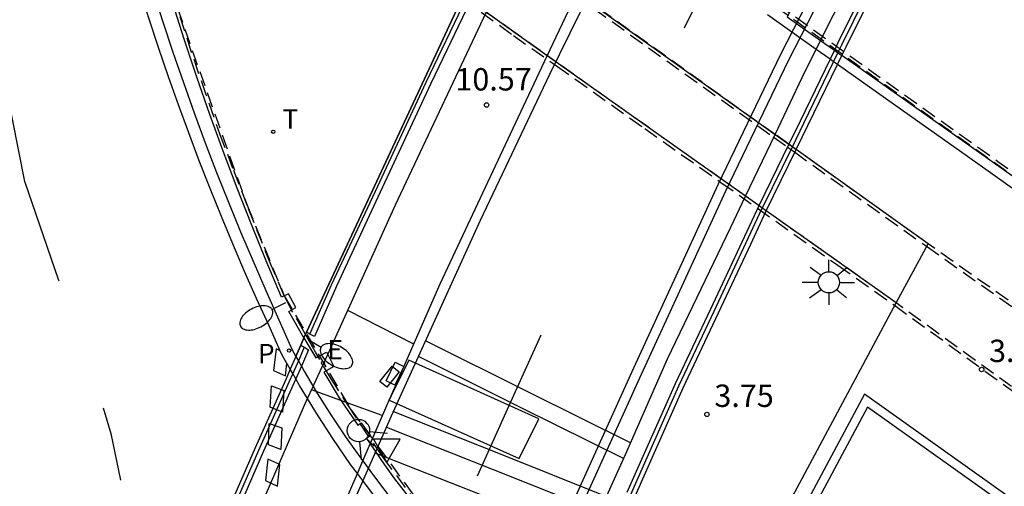
# Model space of a CAD drawing. Units: metres. Extents: x 583443 to 583798, y 4795789 to 4796042.
# Drawn here: x 583539 to 583572, y 4795935 to 4795950 of the extents above; entities that cross this region are included whole.
import ezdxf

# ---------------------------------------------------------------- set-up
doc = ezdxf.new("R2010")
doc.units = ezdxf.units.M
doc.header["$MEASUREMENT"] = 0
doc.linetypes.add('TRAZOS_NORMALES', pattern=[0.75, 0.5, -0.25])
for name, color, linetype in [('020204', 9, 'Continuous'), ('020308', 9, 'Continuous'), ('060106', 9, 'Continuous'), ('060108', 9, 'Continuous'), ('060112', 1, 'Continuous'), ('060113', 4, 'Continuous'), ('060125', 1, 'Continuous'), ('070105', 6, 'Continuous'), ('070117', 9, 'Continuous'), ('080135', 9, 'Continuous'), ('090103', 9, 'Continuous'), ('100116', 71, 'Continuous'), ('120101', 1, 'TRAZOS_NORMALES'), ('120105', 8, 'TRAZOS_NORMALES'), ('120106', 74, 'TRAZOS_NORMALES'), ('120107', 12, 'TRAZOS_NORMALES'), ('210205', 4, 'Continuous'), ('210305', 4, 'Continuous'), ('220101', 1, 'Continuous'), ('220207', 9, 'Continuous'), ('220307', 9, 'Continuous'), ('250202', 9, 'Continuous'), ('250206', 9, 'Continuous'), ('260101', 9, 'Continuous'), ('260203', 9, 'Continuous'), ('260204', 9, 'Continuous'), ('260205', 9, 'Continuous'), ('260303', 9, 'Continuous')]:
    doc.layers.add(name, color=color, linetype=linetype)
doc.styles.add('ARIAL', font='arial.ttf', dxfattribs={"height": 1})
doc.styles.add('ROMANS', font='romans__.ttf', dxfattribs={"height": 1})

# ---------------------------------------------------------------- blocks, each defined once
blk = doc.blocks.new('REGALU')
blk.add_circle((0, 0), 0.055)
blk = doc.blocks.new('SETRA')
at = {"linetype": 'Continuous'}
blk.add_lwpolyline([(0.451, 0.26), (-0.45, 0.26), (-0.001, -0.52)], close=True, dxfattribs=at)
blk = doc.blocks.new('COTAPU')
blk.add_circle((0, 0), 0.075)
blk = doc.blocks.new('PLUVI3')
blk.add_circle((0, 0), 0.055)
blk = doc.blocks.new('SEMAFO')
for p, q in [((-0.24, -0.29), (-0.625, -0.75)), ((0.24, -0.29), (0.625, -0.75)), ((0.005, -0.375), (0.005, -0.74))]:
    blk.add_line(p, q)
blk.add_circle((0, 0), 0.375)
blk = doc.blocks.new('FAROLA')
for p, q in [((0, 0.355), (0, 0.755)), ((-0.63, 0.51), (-0.255, 0.245)), ((0.605, 0.49), (0.276, 0.223)), ((-0.355, 0), (-0.895, 0)), ((0.355, 0), (0.855, 0)), ((-0.65, -0.52), (-0.255, -0.24)), ((0.585, -0.52), (0.256, -0.246)), ((0, -0.355), (0, -0.755))]:
    blk.add_line(p, q)
blk.add_circle((0, 0), 0.355)
blk = doc.blocks.new('REGTRA')
blk.add_circle((0, 0), 0.055)
blk = doc.blocks.new('FAREDI')
blk.add_line((0, 0), (0.5, 0))
blk.add_lwpolyline([(0.5, 0, 0.159986), (0.538, -0.117, 0.106322), (0.675, -0.238, 0.071006), (0.858, -0.309, 0.057309), (1.099, -0.337, 0.057309), (1.339, -0.309, 0.071006), (1.522, -0.238, 0.106322), (1.659, -0.117, 0.159986), (1.697, 0, 0.159986), (1.659, 0.117, 0.106322), (1.522, 0.238, 0.071006), (1.339, 0.309, 0.057309), (1.099, 0.337, 0.057309), (0.858, 0.309, 0.071006), (0.675, 0.238, 0.106322), (0.538, 0.117, 0.159986)], format="xyb", close=True)

msp = doc.modelspace()

# ---------------------------------------------------------------- linework, layer by layer
at = {"layer": '060106', "flags": 128}
for points in [[(583566.287, 4795949.141), (583566.414, 4795949.404), (583567.606, 4795951.814)], [(583548.607, 4795939.712), (583549.327, 4795941.362), (583550.797, 4795944.506), (583552.495, 4795948.151), (583553.847, 4795950.975)], [(583566.141, 4795948.837), (583566.287, 4795949.141)], [(583564.76, 4795945.99), (583565.146, 4795946.779), (583566.141, 4795948.837)], [(583563.754, 4795943.938), (583563.759, 4795943.949), (583564.76, 4795945.99)], [(583557.183, 4795929.375), (583557.67, 4795930.457), (583559.348, 4795934.339), (583560.958, 4795937.98), (583562.142, 4795940.485), (583563.754, 4795943.938)], [(583548.416, 4795939.274), (583548.252, 4795938.9)], [(583548.218, 4795938.82), (583548.031, 4795938.393)], [(583548.252, 4795938.9), (583548.218, 4795938.82)], [(583548.031, 4795938.393), (583547.915, 4795938.126), (583546.881, 4795935.822), (583545.487, 4795932.612), (583544.061, 4795929.26), (583542.814, 4795926.249), (583542.21, 4795924.737), (583541.253, 4795922.39), (583540.151, 4795919.49), (583539.379, 4795917.414), (583538.709, 4795915.657), (583537.927, 4795913.502), (583537.497, 4795912.205), (583536.791, 4795910.28), (583535.997, 4795908.088), (583535.645, 4795907.009)]]:
    msp.add_lwpolyline(points, dxfattribs=at)
at = {"layer": '060108', "flags": 128}
for points in [[(583548.704, 4795910.094), (583549.999, 4795913.597), (583550.824, 4795915.743), (583551.024, 4795916.258), (583552.258, 4795919.437), (583553.247, 4795921.879), (583553.926, 4795923.558), (583555.464, 4795927.277), (583556.182, 4795928.93), (583556.253, 4795929.096), (583556.305, 4795929.215), (583556.508, 4795929.682), (583557.589, 4795932.174), (583559.176, 4795935.686), (583560.581, 4795938.884), (583562.699, 4795943.292), (583563.195, 4795944.334), (583564.18, 4795946.404), (583565.187, 4795948.52), (583565.557, 4795949.251), (583565.708, 4795949.551), (583567.862, 4795953.812)], [(583543.359, 4795951.192), (583543.684, 4795950.171), (583544.02, 4795949.154), (583544.368, 4795948.141), (583544.728, 4795947.132), (583545.099, 4795946.127), (583545.482, 4795945.127), (583545.876, 4795944.131), (583546.282, 4795943.139), (583546.699, 4795942.153), (583547.127, 4795941.171), (583547.567, 4795940.194), (583548, 4795939.21), (583548.136, 4795938.966)], [(583537.235, 4795909.54), (583538.189, 4795912.123), (583539.326, 4795915.178), (583540.336, 4795917.962), (583541.223, 4795920.31), (583542.075, 4795922.586), (583542.951, 4795924.459), (583544.829, 4795929.021), (583548.427, 4795937.331), (583548.529, 4795937.556), (583548.714, 4795937.964), (583548.749, 4795938.041), (583549.2, 4795939.034), (583551.475, 4795944.045), (583554.512, 4795950.49)], [(583539.626, 4795908.258), (583540.668, 4795911.109), (583542.12, 4795915.19), (583542.321, 4795915.722), (583543.41, 4795918.607), (583543.745, 4795919.496), (583545.35, 4795923.578), (583545.596, 4795924.288), (583546, 4795925.254), (583547.124, 4795927.935), (583547.164, 4795928.029), (583548.869, 4795931.993), (583550.193, 4795935.051), (583550.375, 4795935.473), (583550.62, 4795936.038), (583550.74, 4795936.314), (583551.263, 4795937.506), (583551.313, 4795937.621), (583552.97, 4795941.395), (583555.415, 4795946.617), (583556.555, 4795949.037), (583557.267, 4795950.547)], [(583566.272, 4795948.744), (583566.141, 4795948.837), (583566.024, 4795948.92), (583565.557, 4795949.251), (583563.928, 4795950.405)], [(583579.545, 4795939.319), (583578.143, 4795940.32), (583576.491, 4795941.496), (583570.623, 4795945.668), (583568.95, 4795946.846), (583566.272, 4795948.744)], [(583548.136, 4795938.966), (583548.218, 4795938.82), (583548.319, 4795938.637), (583548.411, 4795938.474), (583548.714, 4795937.964), (583548.861, 4795937.718), (583549.332, 4795936.974), (583549.824, 4795936.244), (583550.336, 4795935.528), (583550.375, 4795935.473), (583550.7, 4795935.023), (583551.911, 4795933.426)], [(583572.104, 4795934.193), (583567.174, 4795937.707), (583563.85, 4795931.485)]]:
    msp.add_lwpolyline(points, dxfattribs=at)
at = {"layer": '060112', "flags": 128}
for points in [[(583554.764, 4795953.141), (583554.853, 4795953.069), (583554.872, 4795953.056), (583555.008, 4795952.958), (583555.512, 4795952.599), (583557.562, 4795951.134), (583564.18, 4795946.404), (583564.643, 4795946.073), (583564.76, 4795945.99), (583564.891, 4795945.897)], [(583568.235, 4795940.764), (583569.31, 4795942.738), (583564.891, 4795945.897)]]:
    msp.add_lwpolyline(points, dxfattribs=at)
at = {"layer": '060113', "flags": 128}
for points in [[(583622.357, 4796040.146), (583619.419, 4796036.397), (583614.096, 4796029.566), (583611.894, 4796026.658), (583606.546, 4796019.08), (583599.647, 4796009.134), (583594.787, 4796002.163), (583592.331, 4795998.461), (583575.957, 4795971.875), (583575.304, 4795970.823), (583574.712, 4795969.789), (583573.349, 4795967.318), (583573.08, 4795966.835), (583564.586, 4795950.346), (583565.708, 4795949.551), (583566.17, 4795949.224), (583566.287, 4795949.141), (583566.419, 4795949.048)], [(583547.949, 4795938.537), (583547.734, 4795938.91), (583547.647, 4795939.072), (583547.235, 4795939.993), (583546.821, 4795940.903), (583546.417, 4795941.817), (583546.023, 4795942.736), (583545.639, 4795943.66), (583545.265, 4795944.587), (583544.901, 4795945.518), (583544.547, 4795946.453), (583544.204, 4795947.392), (583543.87, 4795948.335), (583543.547, 4795949.281), (583543.234, 4795950.231), (583542.932, 4795951.184)], [(583579.723, 4795939.623), (583573.503, 4795944.03), (583566.419, 4795949.048)], [(583551.547, 4795933.247), (583550.368, 4795934.818), (583550.193, 4795935.051), (583549.969, 4795935.351), (583549.376, 4795936.219), (583548.806, 4795937.102), (583548.529, 4795937.556), (583548.258, 4795937.999), (583548.135, 4795938.214), (583548.031, 4795938.393), (583547.949, 4795938.537)], [(583571.694, 4795934.118), (583567.281, 4795937.273), (583564.121, 4795931.363)]]:
    msp.add_lwpolyline(points, dxfattribs=at)
at = {"layer": '060125', "flags": 128}
for points in [[(583566.419, 4795949.048), (583566.559, 4795949.338), (583567.748, 4795951.743)], [(583548.489, 4795939.775), (583553.736, 4795951.056)], [(583566.272, 4795948.744), (583566.419, 4795949.048)], [(583564.891, 4795945.897), (583566.272, 4795948.744)], [(583563.886, 4795943.844), (583564.891, 4795945.897)], [(583557.334, 4795929.322), (583557.819, 4795930.402), (583559.498, 4795934.285), (583561.106, 4795937.921), (583562.289, 4795940.423), (583563.366, 4795942.731), (583563.886, 4795943.844)], [(583548.406, 4795939.586), (583548.489, 4795939.775)], [(583548.3, 4795939.342), (583548.406, 4795939.586)], [(583548.136, 4795938.966), (583548.171, 4795939.045), (583548.3, 4795939.342)], [(583548.136, 4795938.966), (583547.949, 4795938.537)], [(583547.949, 4795938.537), (583547.808, 4795938.214), (583546.774, 4795935.91), (583545.38, 4795932.7), (583543.954, 4795929.348), (583542.707, 4795926.337), (583542.071, 4795924.794), (583541.114, 4795922.445), (583540.011, 4795919.543), (583539.239, 4795917.467), (583538.568, 4795915.709), (583537.785, 4795913.551), (583537.355, 4795912.254), (583536.65, 4795910.331), (583535.855, 4795908.137), (583535.464, 4795906.937), (583535.46, 4795906.925)]]:
    msp.add_lwpolyline(points, dxfattribs=at)
at = {"layer": '070105', "flags": 128}
for points in [[(583565.288, 4795973.214), (583565.402, 4795973.14), (583565.414, 4795973.132), (583565.539, 4795973.05), (583565.462, 4795972.908), (583565.386, 4795972.766), (583564.644, 4795971.391), (583563.306, 4795968.975), (583562.659, 4795967.806), (583561.861, 4795966.332), (583560.774, 4795964.321), (583558.695, 4795960.206), (583556.395, 4795955.724), (583556.168, 4795955.28), (583555.008, 4795952.958), (583554.332, 4795951.604), (583553.983, 4795950.876), (583552.659, 4795948.111), (583550.962, 4795944.467), (583549.493, 4795941.326), (583548.754, 4795939.632), (583548.622, 4795939.704), (583548.607, 4795939.712), (583548.489, 4795939.775)], [(583567.482, 4795951.88), (583566.289, 4795949.47), (583566.17, 4795949.224), (583566.024, 4795948.92), (583565.021, 4795946.845), (583564.643, 4795946.073), (583563.634, 4795944.015), (583562.017, 4795940.551), (583560.833, 4795938.046), (583559.223, 4795934.405)], [(583548.3, 4795939.342), (583548.43, 4795939.266), (583548.561, 4795939.19), (583548.46, 4795938.958), (583548.355, 4795938.718), (583548.319, 4795938.637), (583548.135, 4795938.214), (583548.082, 4795938.093), (583547.048, 4795935.789), (583545.656, 4795932.582), (583544.231, 4795929.232), (583542.984, 4795926.222), (583542.349, 4795924.68), (583541.393, 4795922.335), (583540.292, 4795919.437), (583539.52, 4795917.361), (583538.849, 4795915.604), (583538.068, 4795913.453), (583537.637, 4795912.155), (583536.932, 4795910.228)]]:
    msp.add_lwpolyline(points, dxfattribs=at)
at = {"layer": '070117', "flags": 128}
msp.add_lwpolyline([(583551.263, 4795937.506), (583555.616, 4795935.546), (583556.271, 4795936.876), (583551.913, 4795938.838), (583551.313, 4795937.621), (583551.263, 4795937.506)], dxfattribs=at)
at = {"layer": '080135', "flags": 128}
for points in [[(583566.419, 4795949.048), (583566.559, 4795949.338), (583567.748, 4795951.743)], [(583553.736, 4795951.056), (583548.489, 4795939.775), (583548.406, 4795939.586)], [(583566.272, 4795948.744), (583566.419, 4795949.048)], [(583564.891, 4795945.897), (583566.272, 4795948.744)], [(583563.886, 4795943.844), (583564.891, 4795945.897)], [(583557.334, 4795929.322), (583557.819, 4795930.402), (583559.498, 4795934.285), (583561.106, 4795937.921), (583562.289, 4795940.423), (583563.366, 4795942.731), (583563.886, 4795943.844)], [(583548.406, 4795939.586), (583548.3, 4795939.342), (583548.171, 4795939.045), (583548.136, 4795938.966)], [(583548.136, 4795938.966), (583547.949, 4795938.537)], [(583547.949, 4795938.537), (583547.808, 4795938.214), (583546.774, 4795935.91), (583545.38, 4795932.7), (583543.954, 4795929.348), (583542.707, 4795926.337), (583542.071, 4795924.794), (583541.114, 4795922.445), (583540.011, 4795919.543), (583539.239, 4795917.467), (583538.568, 4795915.709), (583537.785, 4795913.551), (583537.355, 4795912.254), (583536.65, 4795910.331), (583535.855, 4795908.137), (583535.464, 4795906.937), (583535.46, 4795906.925)]]:
    msp.add_lwpolyline(points, dxfattribs=at)
at = {"layer": '090103', "flags": 128}
for points in [[(583552.085, 4795939.383), (583550.968, 4795939.95), (583549.87, 4795940.509)], [(583552.483, 4795939.494), (583555.916, 4795937.785), (583559.347, 4795936.076)], [(583552.231, 4795938.974), (583555.672, 4795937.26), (583559.113, 4795935.547)], [(583551.023, 4795936.986), (583549.856, 4795937.412), (583548.688, 4795937.838)], [(583551.409, 4795937.121), (583554.976, 4795935.701), (583558.541, 4795934.281)], [(583551.169, 4795936.601), (583554.738, 4795935.18), (583558.305, 4795933.759)], [(583550.781, 4795935.739), (583554.356, 4795934.336), (583557.932, 4795932.933)]]:
    msp.add_lwpolyline(points, dxfattribs=at)
at = {"layer": '100116', "flags": 128}
for points in [[(583563.886, 4795943.844), (583563.754, 4795943.938), (583563.637, 4795944.021), (583563.195, 4795944.334), (583556.555, 4795949.037), (583554.716, 4795950.341), (583554.512, 4795950.49), (583553.983, 4795950.876), (583553.847, 4795950.975), (583553.736, 4795951.056)], [(583548.406, 4795939.586), (583547.904, 4795940.474), (583548.13, 4795940.603), (583547.889, 4795941.065), (583547.656, 4795940.953), (583547.144, 4795942.165), (583546.648, 4795943.383), (583546.167, 4795944.607), (583545.703, 4795945.838), (583545.254, 4795947.074), (583544.822, 4795948.316), (583544.405, 4795949.564), (583544.005, 4795950.817)], [(583568.235, 4795940.764), (583563.886, 4795943.844)], [(583563.22, 4795931.393), (583568.235, 4795940.764)], [(583548.406, 4795939.586), (583548.469, 4795939.475), (583548.798, 4795938.92), (583549.161, 4795939.109), (583549.2, 4795939.034), (583549.409, 4795938.636), (583549.068, 4795938.439), (583549.588, 4795937.584), (583550.207, 4795936.665), (583550.324, 4795936.746), (583550.631, 4795936.306), (583550.499, 4795936.214), (583550.62, 4795936.038), (583551.098, 4795935.341), (583551.438, 4795934.87), (583552.52, 4795933.472)]]:
    msp.add_lwpolyline(points, dxfattribs=at)
at = {"layer": '120101', "elevation": 4.604}
msp.add_lwpolyline([(583544.167, 4795950.633), (583546.501, 4795944.032), (583547.746, 4795940.996), (583549.981, 4795937.179), (583552.942, 4795933.146), (583553.88, 4795930.71), (583560.693, 4795925.426), (583569.108, 4795921.041), (583606.204, 4795891.311), (583610.747, 4795881.211), (583610.993, 4795874.595), (583608.332, 4795867.038), (583614.499, 4795857.65), (583648.908, 4795823.521), (583652.876, 4795817.799), (583652.612, 4795812.66), (583641.01, 4795804.885), (583652.807, 4795800.575), (583686.625, 4795813.978)], dxfattribs=at)
at = {"layer": '120105'}
msp.add_lwpolyline([(583579.8, 4795939.607, -0.002749), (583558.101, 4795955.081, -0.086206), (583547.72, 4795965.704, -0.259775), (583547.492, 4795968.127), (583549.502, 4795972.692, 0.033746), (583595.538, 4795964.457, 0.01056)], format="xyb", close=True, dxfattribs=at)
msp.add_lwpolyline([(583623.835, 4795900.991), (583622.682, 4795901.965), (583619.585, 4795904.453), (583612.792, 4795909.911), (583605.569, 4795915.566), (583598.432, 4795921.131), (583594.058, 4795924.477), (583586.431, 4795930.575), (583585.194, 4795931.461), (583580.791, 4795934.615), (583578.645, 4795936.136), (583578.208, 4795936.445), (583578.083, 4795936.534), (583577.962, 4795936.62), (583575.045, 4795938.686), (583569.31, 4795942.738), (583564.891, 4795945.897), (583564.76, 4795945.99), (583564.643, 4795946.073), (583564.18, 4795946.404), (583557.562, 4795951.134)], dxfattribs=at)
at = {"layer": '120106'}
msp.add_lwpolyline([(583579.77, 4795939.75, -0.002738), (583558.159, 4795955.162, -0.086206), (583547.802, 4795965.761, -0.259775), (583547.584, 4795968.087), (583549.56, 4795972.575, 0.033567), (583595.364, 4795964.376, 0.010463)], format="xyb", close=True, dxfattribs=at)
for points in [[(583553.732, 4795950.935), (583555.419, 4795949.72), (583556.864, 4795948.696), (583559.818, 4795946.604), (583562.366, 4795944.798), (583566.289, 4795942.02), (583568.177, 4795940.682), (583573.865, 4795936.552)], [(583552.26, 4795933.975), (583551.251, 4795935.323), (583551.015, 4795935.654), (583550.58, 4795936.279), (583549.981, 4795937.179), (583549.32, 4795938.217), (583548.9, 4795938.923), (583548.79, 4795939.109), (583548.586, 4795939.463), (583548.399, 4795939.802), (583547.992, 4795940.522), (583547.746, 4795940.996), (583547.298, 4795942.052), (583546.501, 4795944.032), (583546.029, 4795945.258), (583545.648, 4795946.268), (583545.133, 4795947.728), (583544.645, 4795949.152), (583544.167, 4795950.633)]]:
    msp.add_lwpolyline(points, dxfattribs=at)
at = {"layer": '120107'}
for points in [[(583576.8, 4795934.594), (583573.923, 4795936.633), (583568.235, 4795940.764), (583566.347, 4795942.101), (583562.424, 4795944.88), (583559.875, 4795946.686), (583556.922, 4795948.778), (583555.477, 4795949.801), (583553.792, 4795951.015)], [(583557.503, 4795951.053), (583564.122, 4795946.323), (583564.585, 4795945.992), (583564.702, 4795945.909), (583564.833, 4795945.815), (583569.252, 4795942.657), (583574.987, 4795938.605), (583577.904, 4795936.538), (583578.025, 4795936.452), (583578.15, 4795936.364), (583578.587, 4795936.054), (583580.733, 4795934.534), (583585.135, 4795931.38), (583586.37, 4795930.496), (583593.996, 4795924.399), (583598.371, 4795921.052), (583605.507, 4795915.487), (583612.73, 4795909.833), (583619.523, 4795904.375), (583622.618, 4795901.888), (583627.551, 4795897.722)]]:
    msp.add_lwpolyline(points, dxfattribs=at)
at = {"layer": '220101', "flags": 128}
for points in [[(583551.755, 4795938.636), (583551.453, 4795938.005), (583551.16, 4795938.145), (583551.462, 4795938.776), (583551.755, 4795938.636)], [(583551.364, 4795938.637), (583551.597, 4795938.447), (583551.182, 4795937.934), (583550.949, 4795938.124), (583551.364, 4795938.637)]]:
    msp.add_lwpolyline(points, dxfattribs=at)
at = {"layer": '260101', "flags": 128}
for points in [[(583540.209, 4795941.488), (583540.198, 4795941.515), (583539.061, 4795944.827), (583538.226, 4795949.003), (583537.536, 4795955.525), (583537.051, 4795961.718), (583536.678, 4795965.108), (583536.175, 4795970.345)], [(583560.719, 4795956.732), (583556.624, 4795948.408), (583554.309, 4795943.518), (583551.328, 4795936.972), (583549.454, 4795932.69), (583547.539, 4795928.236), (583545.868, 4795924.074), (583545.657, 4795923.464), (583544.052, 4795919.382), (583542.427, 4795915.076), (583540.975, 4795910.995), (583539.362, 4795906.584), (583537.902, 4795902.221), (583536.614, 4795898.201), (583535.181, 4795893.546), (583533.807, 4795888.809)], [(583567.612, 4795955.42), (583564.369, 4795949.081), (583562.277, 4795944.734), (583559.439, 4795938.575), (583557.692, 4795934.702), (583556.252, 4795931.479), (583554.814, 4795928.099), (583554.754, 4795927.955)], [(583567.868, 4795955.213), (583564.625, 4795948.874), (583562.533, 4795944.527), (583559.695, 4795938.368), (583557.948, 4795934.495), (583556.508, 4795931.272), (583555.07, 4795927.892), (583555.033, 4795927.804)], [(583563.379, 4795954.557), (583562.328, 4795952.403), (583561.138, 4795949.967)], [(583556.333, 4795939.677), (583555.268, 4795937.315), (583554.202, 4795934.953)], [(583547.61, 4795939.153), (583547.47, 4795939.217), (583547.389, 4795938.5), (583547.79, 4795938.316), (583547.837, 4795938.731)], [(583547.732, 4795937.821), (583547.687, 4795937.101), (583547.277, 4795937.264), (583547.321, 4795937.984), (583547.732, 4795937.821)], [(583541.687, 4795937.246), (583541.938, 4795936.387), (583542.257, 4795934.819)], [(583547.244, 4795936.725), (583547.659, 4795936.574), (583547.634, 4795935.852), (583547.219, 4795936.004), (583547.244, 4795936.725)], [(583547.2, 4795935.529), (583547.116, 4795934.812), (583547.516, 4795934.627), (583547.601, 4795935.344), (583547.2, 4795935.529)]]:
    msp.add_lwpolyline(points, dxfattribs=at)

# ---------------------------------------------------------------- block references
at = {"layer": '020204', "rotation": 359.9987685839998}
for p in [(583554.521, 4795947.39, 10.567), (583571.099, 4795938.528, 3.731), (583561.9, 4795937.026, 3.753)]:
    msp.add_blockref('COTAPU', p, dxfattribs=at)
at = {"layer": '210205', "rotation": 359.9987685839998}
msp.add_blockref('PLUVI3', (583547.906, 4795939.165, 3.562), dxfattribs=at)
at = {"layer": '220207', "rotation": 359.9987685839998}
msp.add_blockref('REGALU', (583549.043, 4795938.743, 3.704), dxfattribs=at)
at = {"layer": '250202'}
for p, rotation in [((583547.782, 4795940.767), 207.608694731122), ((583548.548, 4795939.533), 329.5448685595779)]:
    msp.add_blockref('FAREDI', p, dxfattribs=dict(at, rotation=rotation))
at = {"layer": '250206', "rotation": 359.9987685839998}
msp.add_blockref('FAROLA', (583565.984, 4795941.449), dxfattribs=at)
at = {"layer": '260203', "rotation": 359.9987685839998}
msp.add_blockref('REGTRA', (583547.376, 4795946.492, 3.94), dxfattribs=at)
at = {"layer": '260204', "rotation": 45.0685686018703}
msp.add_blockref('SEMAFO', (583550.229, 4795936.484), dxfattribs=at)
at = {"layer": '260205', "rotation": 359.9987685839998}
msp.add_blockref('SETRA', (583551.18, 4795935.937), dxfattribs=at)

# ---------------------------------------------------------------- texts
at = {"layer": '020308', "style": 'ARIAL'}
for s, p in [('10.57', (583553.477, 4795947.875)), ('3.73', (583571.349, 4795938.778)), ('3.75', (583562.15, 4795937.276))]:
    msp.add_text(s, height=0.75, rotation=359.9988, dxfattribs=at).set_placement(p)
at = {"layer": '210305', "style": 'ROMANS'}
msp.add_text('P', height=0.65, rotation=359.9988, dxfattribs=at).set_placement((583546.862, 4795938.738))
at = {"layer": '220307', "style": 'ROMANS'}
msp.add_text('E', height=0.65, rotation=359.9988, dxfattribs=at).set_placement((583549.189, 4795938.865))
at = {"layer": '260303', "style": 'ROMANS'}
msp.add_text('T', height=0.65, rotation=359.9988, dxfattribs=at).set_placement((583547.682, 4795946.598))

doc.saveas('drawing.dxf')
